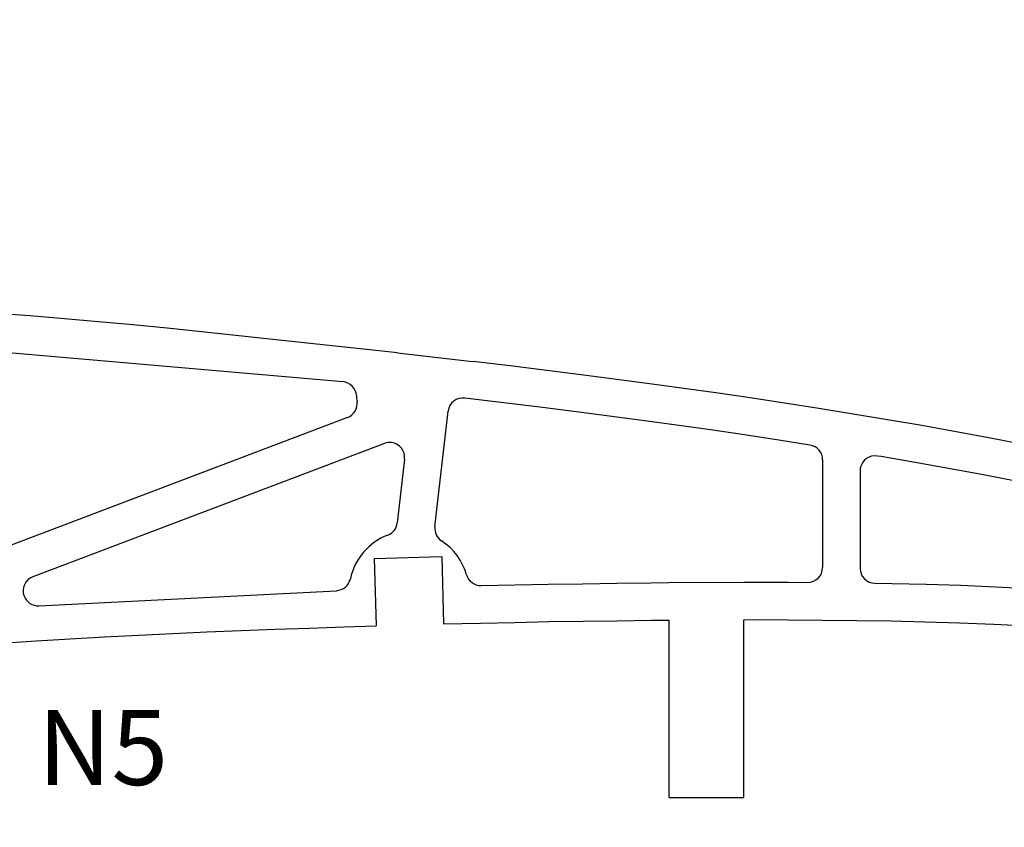
# Model space of a CAD drawing. Units: inches. Extents: x -1239 to 1461, y -325 to 475.
# Drawn here: x 260 to 391, y 249 to 357 of the extents above; entities that cross this region are included whole.
import ezdxf

# ---------------------------------------------------------------- set-up
doc = ezdxf.new("R2010")
doc.units = ezdxf.units.IN
doc.header["$MEASUREMENT"] = 0
doc.layers.add('SLD-0', color=7, linetype='Continuous')

# ---------------------------------------------------------------- blocks, each defined once
blk = doc.blocks.new('block 22')
at = {"layer": 'SLD-0', "color": 7, "lineweight": 25, "true_color": 0xffffff}
blk.add_lwpolyline([(346.4, 252.77), (356.4, 252.77)], dxfattribs=at)
blk = doc.blocks.new('block 1089')
at = {"layer": 'SLD-0', "color": 7, "lineweight": 25, "true_color": 0xffffff}
blk.add_open_spline([(371.91, 283.37), (371.91, 282.28), (372.78, 281.39), (373.88, 281.37)], degree=3, dxfattribs=at)
blk = doc.blocks.new('block 1090')
at = {"layer": 'SLD-0', "color": 7, "lineweight": 25, "true_color": 0xffffff}
blk.add_open_spline([(374.24, 298.37), (373.15, 298.55), (372.12, 297.81), (371.94, 296.73), (371.92, 296.62), (371.91, 296.51), (371.91, 296.4)], degree=3, knots=[0, 0, 0, 0, 1, 1, 1, 2, 2, 2, 2], dxfattribs=at)
blk = doc.blocks.new('block 1091')
at = {"layer": 'SLD-0', "color": 7, "lineweight": 25, "true_color": 0xffffff}
blk.add_open_spline([(366.91, 297.87), (366.91, 298.85), (366.19, 299.69), (365.22, 299.84)], degree=3, dxfattribs=at)
blk = doc.blocks.new('block 1092')
at = {"layer": 'SLD-0', "color": 7, "lineweight": 25, "true_color": 0xffffff}
blk.add_open_spline([(319.09, 306.11), (317.99, 306.24), (317, 305.46), (316.86, 304.36), (316.86, 304.36), (316.86, 304.35), (316.86, 304.35)], degree=3, knots=[0, 0, 0, 0, 1, 1, 1, 2, 2, 2, 2], dxfattribs=at)
blk = doc.blocks.new('block 1219')
at = {"layer": 'SLD-0', "color": 7, "lineweight": 25, "true_color": 0xffffff}
blk.add_lwpolyline([(315.11, 288.92), (316.86, 304.35)], dxfattribs=at)
blk = doc.blocks.new('block 1272')
at = {"layer": 'SLD-0', "color": 7, "lineweight": 25, "true_color": 0xffffff}
blk.add_lwpolyline([(356.4, 252.77), (356.4, 276.5)], dxfattribs=at)
blk = doc.blocks.new('block 1280')
at = {"layer": 'SLD-0', "color": 7, "lineweight": 25, "true_color": 0xffffff}
blk.add_lwpolyline([(346.4, 252.77), (346.4, 276.45)], dxfattribs=at)
blk = doc.blocks.new('block 1331')
at = {"layer": 'SLD-0', "color": 7, "lineweight": 25, "true_color": 0xffffff}
blk.add_open_spline([(304.62, 306.44), (304.63, 306.18), (304.66, 305.92), (304.7, 305.67)], degree=3, dxfattribs=at)
blk = doc.blocks.new('block 1332')
at = {"layer": 'SLD-0', "color": 7, "lineweight": 25, "true_color": 0xffffff}
blk.add_open_spline([(304.62, 306.44), (304.56, 307.43), (303.78, 308.23), (302.8, 308.31)], degree=3, dxfattribs=at)
blk = doc.blocks.new('block 1333')
at = {"layer": 'SLD-0', "color": 7, "lineweight": 25, "true_color": 0xffffff}
blk.add_open_spline([(303.43, 303.52), (304.3, 303.85), (304.83, 304.74), (304.7, 305.67)], degree=3, dxfattribs=at)
blk = doc.blocks.new('block 1339')
at = {"layer": 'SLD-0', "color": 7, "lineweight": 25, "true_color": 0xffffff}
blk.add_lwpolyline([(308.35, 300.04), (261.39, 282.23)], dxfattribs=at)
blk = doc.blocks.new('block 1340')
at = {"layer": 'SLD-0', "color": 7, "lineweight": 25, "true_color": 0xffffff}
blk.add_open_spline([(261.39, 282.23), (260.35, 281.84), (259.83, 280.68), (260.22, 279.65), (260.53, 278.84), (261.33, 278.32), (262.2, 278.36)], degree=3, knots=[0, 0, 0, 0, 1, 1, 1, 2, 2, 2, 2], dxfattribs=at)
blk = doc.blocks.new('block 1341')
at = {"layer": 'SLD-0', "color": 7, "lineweight": 25, "true_color": 0xffffff}
blk.add_lwpolyline([(303.43, 303.52), (245.31, 281.48)], dxfattribs=at)
blk = doc.blocks.new('block 1344')
at = {"layer": 'SLD-0', "color": 7, "lineweight": 25, "true_color": 0xffffff}
blk.add_lwpolyline([(244.77, 313.34), (302.8, 308.31)], dxfattribs=at)
blk = doc.blocks.new('block 1350')
at = {"layer": 'SLD-0', "color": 7, "lineweight": 25, "true_color": 0xffffff}
blk.add_lwpolyline([(262.2, 278.36), (301.96, 280.38)], dxfattribs=at)
blk = doc.blocks.new('block 1351')
at = {"layer": 'SLD-0', "color": 7, "lineweight": 25, "true_color": 0xffffff}
blk.add_lwpolyline([(311.05, 297.95), (310.08, 289.44)], dxfattribs=at)
blk = doc.blocks.new('block 1352')
at = {"layer": 'SLD-0', "color": 7, "lineweight": 25, "true_color": 0xffffff}
blk.add_open_spline([(311.05, 297.95), (311.18, 299.04), (310.39, 300.03), (309.29, 300.16), (308.97, 300.2), (308.65, 300.16), (308.35, 300.04)], degree=3, knots=[0, 0, 0, 0, 1, 1, 1, 2, 2, 2, 2], dxfattribs=at)
blk = doc.blocks.new('block 1388')
at = {"layer": 'SLD-0', "color": 7, "lineweight": 25, "true_color": 0xffffff}
blk.add_lwpolyline([(346.35, 281.45), (356.39, 281.5)], dxfattribs=at)
blk = doc.blocks.new('block 1392')
at = {"layer": 'SLD-0', "color": 7, "lineweight": 25, "true_color": 0xffffff}
blk.add_lwpolyline([(371.91, 296.4), (371.91, 283.37)], dxfattribs=at)
blk = doc.blocks.new('block 1399')
at = {"layer": 'SLD-0', "color": 7, "lineweight": 25, "true_color": 0xffffff}
blk.add_lwpolyline([(366.91, 297.87), (366.91, 283.48)], dxfattribs=at)
blk = doc.blocks.new('block 1400')
at = {"layer": 'SLD-0', "color": 7, "lineweight": 25, "true_color": 0xffffff}
blk.add_open_spline([(364.9, 281.48), (366, 281.47), (366.9, 282.36), (366.91, 283.46), (366.91, 283.47), (366.91, 283.47), (366.91, 283.48)], degree=3, knots=[0, 0, 0, 0, 1, 1, 1, 2, 2, 2, 2], dxfattribs=at)
blk = doc.blocks.new('block 1416')
at = {"layer": 'SLD-0', "color": 7, "lineweight": 25, "true_color": 0xffffff}
blk.add_lwpolyline([(316.01, 284.95), (316.27, 275.94)], dxfattribs=at)
blk = doc.blocks.new('block 1417')
at = {"layer": 'SLD-0', "color": 7, "lineweight": 25, "true_color": 0xffffff}
blk.add_lwpolyline([(307.01, 284.68), (307.27, 275.69)], dxfattribs=at)
blk = doc.blocks.new('block 1418')
at = {"layer": 'SLD-0', "color": 7, "lineweight": 25, "true_color": 0xffffff}
blk.add_lwpolyline([(307.01, 284.68), (316.01, 284.95)], dxfattribs=at)
blk = doc.blocks.new('block 1438')
at = {"layer": 'SLD-0', "color": 7, "lineweight": 25, "true_color": 0xffffff}
blk.add_lwpolyline([(310.13, 312.14), (320.13, 311)], dxfattribs=at)
blk = doc.blocks.new('block 1474')
at = {"layer": 'SLD-0', "color": 7, "lineweight": 25, "true_color": 0xffffff}
blk.add_open_spline([(308.81, 287.79), (306.26, 286.83), (304.38, 284.63), (303.81, 281.97)], degree=3, dxfattribs=at)
blk = doc.blocks.new('block 1475')
at = {"layer": 'SLD-0', "color": 7, "lineweight": 25, "true_color": 0xffffff}
blk.add_open_spline([(308.81, 287.79), (309.51, 288.06), (310, 288.69), (310.08, 289.44)], degree=3, dxfattribs=at)
blk = doc.blocks.new('block 1476')
at = {"layer": 'SLD-0', "color": 7, "lineweight": 25, "true_color": 0xffffff}
blk.add_open_spline([(301.96, 280.38), (302.86, 280.43), (303.63, 281.08), (303.81, 281.97)], degree=3, dxfattribs=at)
blk = doc.blocks.new('block 1477')
at = {"layer": 'SLD-0', "color": 7, "lineweight": 25, "true_color": 0xffffff}
blk.add_open_spline([(319.33, 282.51), (318.8, 284.37), (317.62, 285.96), (316, 287.02)], degree=3, dxfattribs=at)
blk = doc.blocks.new('block 1478')
at = {"layer": 'SLD-0', "color": 7, "lineweight": 25, "true_color": 0xffffff}
blk.add_open_spline([(319.33, 282.51), (319.58, 281.64), (320.39, 281.05), (321.29, 281.07)], degree=3, dxfattribs=at)
blk = doc.blocks.new('block 1479')
at = {"layer": 'SLD-0', "color": 7, "lineweight": 25, "true_color": 0xffffff}
blk.add_open_spline([(315.11, 288.92), (315.02, 288.17), (315.37, 287.43), (316, 287.02)], degree=3, dxfattribs=at)
blk = doc.blocks.new('block 1503')
at = {"layer": 'SLD-0', "color": 7, "true_color": 0xffffff, "insert": (262.03, 254.42), "char_height": 10, "attachment_point": 7}
blk.add_mtext('\\fMyriad Pro|b0|i0|c0|p34;\\W1;N5', dxfattribs=at)
blk = doc.blocks.new('block 1502')
at = {"layer": 'SLD-0'}
blk.add_blockref('block 1503', (0, 0), dxfattribs=at)
blk = doc.blocks.new('block 2440')
at = {"layer": 'SLD-0', "color": 7, "lineweight": 25, "true_color": 0xffffff}
blk.add_lwpolyline([(393.91, 299.87), (389.32, 300.75)], dxfattribs=at)
blk = doc.blocks.new('block 2441')
at = {"layer": 'SLD-0', "color": 7, "lineweight": 25, "true_color": 0xffffff}
blk.add_lwpolyline([(389.32, 300.75), (380.15, 302.43)], dxfattribs=at)
blk = doc.blocks.new('block 2442')
at = {"layer": 'SLD-0', "color": 7, "lineweight": 25, "true_color": 0xffffff}
blk.add_lwpolyline([(380.15, 302.43), (375.56, 303.22)], dxfattribs=at)
blk = doc.blocks.new('block 2443')
at = {"layer": 'SLD-0', "color": 7, "lineweight": 25, "true_color": 0xffffff}
blk.add_lwpolyline([(375.56, 303.22), (370.98, 303.98)], dxfattribs=at)
blk = doc.blocks.new('block 2444')
at = {"layer": 'SLD-0', "color": 7, "lineweight": 25, "true_color": 0xffffff}
blk.add_lwpolyline([(370.98, 303.98), (366.39, 304.72)], dxfattribs=at)
blk = doc.blocks.new('block 2445')
at = {"layer": 'SLD-0', "color": 7, "lineweight": 25, "true_color": 0xffffff}
blk.add_lwpolyline([(366.39, 304.72), (361.81, 305.43)], dxfattribs=at)
blk = doc.blocks.new('block 2446')
at = {"layer": 'SLD-0', "color": 7, "lineweight": 25, "true_color": 0xffffff}
blk.add_lwpolyline([(361.81, 305.43), (357.23, 306.13)], dxfattribs=at)
blk = doc.blocks.new('block 2447')
at = {"layer": 'SLD-0', "color": 7, "lineweight": 25, "true_color": 0xffffff}
blk.add_lwpolyline([(357.23, 306.13), (352.64, 306.8)], dxfattribs=at)
blk = doc.blocks.new('block 2448')
at = {"layer": 'SLD-0', "color": 7, "lineweight": 25, "true_color": 0xffffff}
blk.add_lwpolyline([(352.64, 306.8), (348.06, 307.45)], dxfattribs=at)
blk = doc.blocks.new('block 2449')
at = {"layer": 'SLD-0', "color": 7, "lineweight": 25, "true_color": 0xffffff}
blk.add_lwpolyline([(348.06, 307.45), (343.47, 308.07)], dxfattribs=at)
blk = doc.blocks.new('block 2450')
at = {"layer": 'SLD-0', "color": 7, "lineweight": 25, "true_color": 0xffffff}
blk.add_lwpolyline([(343.47, 308.07), (334.3, 309.27)], dxfattribs=at)
blk = doc.blocks.new('block 2451')
at = {"layer": 'SLD-0', "color": 7, "lineweight": 25, "true_color": 0xffffff}
blk.add_lwpolyline([(334.3, 309.27), (329.72, 309.85)], dxfattribs=at)
blk = doc.blocks.new('block 2452')
at = {"layer": 'SLD-0', "color": 7, "lineweight": 25, "true_color": 0xffffff}
blk.add_lwpolyline([(329.72, 309.85), (325.14, 310.41)], dxfattribs=at)
blk = doc.blocks.new('block 2453')
at = {"layer": 'SLD-0', "color": 7, "lineweight": 25, "true_color": 0xffffff}
blk.add_lwpolyline([(325.14, 310.41), (320.56, 310.95)], dxfattribs=at)
blk = doc.blocks.new('block 2454')
at = {"layer": 'SLD-0', "color": 7, "lineweight": 25, "true_color": 0xffffff}
blk.add_lwpolyline([(320.56, 310.95), (320.13, 311)], dxfattribs=at)
blk = doc.blocks.new('block 2455')
at = {"layer": 'SLD-0', "color": 7, "lineweight": 25, "true_color": 0xffffff}
blk.add_lwpolyline([(356.39, 281.5), (357.77, 281.51)], dxfattribs=at)
blk = doc.blocks.new('block 2456')
at = {"layer": 'SLD-0', "color": 7, "lineweight": 25, "true_color": 0xffffff}
blk.add_lwpolyline([(357.77, 281.51), (362.36, 281.5)], dxfattribs=at)
blk = doc.blocks.new('block 2457')
at = {"layer": 'SLD-0', "color": 7, "lineweight": 25, "true_color": 0xffffff}
blk.add_lwpolyline([(362.36, 281.5), (364.9, 281.48)], dxfattribs=at)
blk = doc.blocks.new('block 2458')
at = {"layer": 'SLD-0', "color": 7, "lineweight": 25, "true_color": 0xffffff}
blk.add_lwpolyline([(373.88, 281.37), (376.15, 281.33)], dxfattribs=at)
blk = doc.blocks.new('block 2459')
at = {"layer": 'SLD-0', "color": 7, "lineweight": 25, "true_color": 0xffffff}
blk.add_lwpolyline([(376.15, 281.33), (380.75, 281.23)], dxfattribs=at)
blk = doc.blocks.new('block 2460')
at = {"layer": 'SLD-0', "color": 7, "lineweight": 25, "true_color": 0xffffff}
blk.add_lwpolyline([(380.75, 281.23), (385.37, 281.1)], dxfattribs=at)
blk = doc.blocks.new('block 2461')
at = {"layer": 'SLD-0', "color": 7, "lineweight": 25, "true_color": 0xffffff}
blk.add_lwpolyline([(385.37, 281.1), (390, 280.91)], dxfattribs=at)
blk = doc.blocks.new('block 2462')
at = {"layer": 'SLD-0', "color": 7, "lineweight": 25, "true_color": 0xffffff}
blk.add_lwpolyline([(390, 280.91), (394.6, 280.69)], dxfattribs=at)
blk = doc.blocks.new('block 2485')
at = {"layer": 'SLD-0', "color": 7, "lineweight": 25, "true_color": 0xffffff}
blk.add_lwpolyline([(392.95, 294.96), (388.4, 295.84)], dxfattribs=at)
blk = doc.blocks.new('block 2486')
at = {"layer": 'SLD-0', "color": 7, "lineweight": 25, "true_color": 0xffffff}
blk.add_lwpolyline([(388.4, 295.84), (379.28, 297.5)], dxfattribs=at)
blk = doc.blocks.new('block 2487')
at = {"layer": 'SLD-0', "color": 7, "lineweight": 25, "true_color": 0xffffff}
blk.add_lwpolyline([(379.28, 297.5), (374.73, 298.29)], dxfattribs=at)
blk = doc.blocks.new('block 2488')
at = {"layer": 'SLD-0', "color": 7, "lineweight": 25, "true_color": 0xffffff}
blk.add_lwpolyline([(374.73, 298.29), (374.24, 298.37)], dxfattribs=at)
blk = doc.blocks.new('block 2489')
at = {"layer": 'SLD-0', "color": 7, "lineweight": 25, "true_color": 0xffffff}
blk.add_lwpolyline([(365.22, 299.84), (361.05, 300.49)], dxfattribs=at)
blk = doc.blocks.new('block 2490')
at = {"layer": 'SLD-0', "color": 7, "lineweight": 25, "true_color": 0xffffff}
blk.add_lwpolyline([(361.05, 300.49), (356.49, 301.18)], dxfattribs=at)
blk = doc.blocks.new('block 2491')
at = {"layer": 'SLD-0', "color": 7, "lineweight": 25, "true_color": 0xffffff}
blk.add_lwpolyline([(356.49, 301.18), (351.93, 301.85)], dxfattribs=at)
blk = doc.blocks.new('block 2492')
at = {"layer": 'SLD-0', "color": 7, "lineweight": 25, "true_color": 0xffffff}
blk.add_lwpolyline([(351.93, 301.85), (347.37, 302.49)], dxfattribs=at)
blk = doc.blocks.new('block 2493')
at = {"layer": 'SLD-0', "color": 7, "lineweight": 25, "true_color": 0xffffff}
blk.add_lwpolyline([(347.37, 302.49), (342.81, 303.12)], dxfattribs=at)
blk = doc.blocks.new('block 2494')
at = {"layer": 'SLD-0', "color": 7, "lineweight": 25, "true_color": 0xffffff}
blk.add_lwpolyline([(342.81, 303.12), (333.67, 304.31)], dxfattribs=at)
blk = doc.blocks.new('block 2495')
at = {"layer": 'SLD-0', "color": 7, "lineweight": 25, "true_color": 0xffffff}
blk.add_lwpolyline([(333.67, 304.31), (329.11, 304.88)], dxfattribs=at)
blk = doc.blocks.new('block 2496')
at = {"layer": 'SLD-0', "color": 7, "lineweight": 25, "true_color": 0xffffff}
blk.add_lwpolyline([(329.11, 304.88), (319.09, 306.11)], dxfattribs=at)
blk = doc.blocks.new('block 2497')
at = {"layer": 'SLD-0', "color": 7, "lineweight": 25, "true_color": 0xffffff}
blk.add_lwpolyline([(324.54, 305.44), (324.53, 305.44)], dxfattribs=at)
blk = doc.blocks.new('block 2498')
at = {"layer": 'SLD-0', "color": 7, "lineweight": 25, "true_color": 0xffffff}
blk.add_lwpolyline([(310.13, 312.14), (306.82, 312.51)], dxfattribs=at)
blk = doc.blocks.new('block 2499')
at = {"layer": 'SLD-0', "color": 7, "lineweight": 25, "true_color": 0xffffff}
blk.add_lwpolyline([(306.82, 312.51), (302.23, 313.01)], dxfattribs=at)
blk = doc.blocks.new('block 2500')
at = {"layer": 'SLD-0', "color": 7, "lineweight": 25, "true_color": 0xffffff}
blk.add_lwpolyline([(302.23, 313.01), (297.65, 313.5)], dxfattribs=at)
blk = doc.blocks.new('block 2501')
at = {"layer": 'SLD-0', "color": 7, "lineweight": 25, "true_color": 0xffffff}
blk.add_lwpolyline([(297.65, 313.5), (293.07, 313.98)], dxfattribs=at)
blk = doc.blocks.new('block 2502')
at = {"layer": 'SLD-0', "color": 7, "lineweight": 25, "true_color": 0xffffff}
blk.add_lwpolyline([(293.07, 313.98), (288.49, 314.48)], dxfattribs=at)
blk = doc.blocks.new('block 2503')
at = {"layer": 'SLD-0', "color": 7, "lineweight": 25, "true_color": 0xffffff}
blk.add_lwpolyline([(288.49, 314.48), (283.91, 314.96)], dxfattribs=at)
blk = doc.blocks.new('block 2504')
at = {"layer": 'SLD-0', "color": 7, "lineweight": 25, "true_color": 0xffffff}
blk.add_lwpolyline([(283.91, 314.96), (279.33, 315.43)], dxfattribs=at)
blk = doc.blocks.new('block 2505')
at = {"layer": 'SLD-0', "color": 7, "lineweight": 25, "true_color": 0xffffff}
blk.add_lwpolyline([(279.33, 315.43), (274.75, 315.88)], dxfattribs=at)
blk = doc.blocks.new('block 2506')
at = {"layer": 'SLD-0', "color": 7, "lineweight": 25, "true_color": 0xffffff}
blk.add_lwpolyline([(274.75, 315.88), (270.17, 316.3)], dxfattribs=at)
blk = doc.blocks.new('block 2507')
at = {"layer": 'SLD-0', "color": 7, "lineweight": 25, "true_color": 0xffffff}
blk.add_lwpolyline([(270.17, 316.3), (265.6, 316.7)], dxfattribs=at)
blk = doc.blocks.new('block 2508')
at = {"layer": 'SLD-0', "color": 7, "lineweight": 25, "true_color": 0xffffff}
blk.add_lwpolyline([(265.6, 316.7), (261.02, 317.08)], dxfattribs=at)
blk = doc.blocks.new('block 2509')
at = {"layer": 'SLD-0', "color": 7, "lineweight": 25, "true_color": 0xffffff}
blk.add_lwpolyline([(261.02, 317.08), (256.44, 317.42)], dxfattribs=at)
blk = doc.blocks.new('block 2548')
at = {"layer": 'SLD-0', "color": 7, "lineweight": 25, "true_color": 0xffffff}
blk.add_lwpolyline([(257.24, 273.36), (261.81, 273.67)], dxfattribs=at)
blk = doc.blocks.new('block 2549')
at = {"layer": 'SLD-0', "color": 7, "lineweight": 25, "true_color": 0xffffff}
blk.add_lwpolyline([(261.81, 273.67), (266.37, 273.95)], dxfattribs=at)
blk = doc.blocks.new('block 2550')
at = {"layer": 'SLD-0', "color": 7, "lineweight": 25, "true_color": 0xffffff}
blk.add_lwpolyline([(266.37, 273.95), (270.94, 274.21)], dxfattribs=at)
blk = doc.blocks.new('block 2551')
at = {"layer": 'SLD-0', "color": 7, "lineweight": 25, "true_color": 0xffffff}
blk.add_lwpolyline([(270.94, 274.21), (275.51, 274.45)], dxfattribs=at)
blk = doc.blocks.new('block 2552')
at = {"layer": 'SLD-0', "color": 7, "lineweight": 25, "true_color": 0xffffff}
blk.add_lwpolyline([(275.51, 274.45), (280.07, 274.67)], dxfattribs=at)
blk = doc.blocks.new('block 2553')
at = {"layer": 'SLD-0', "color": 7, "lineweight": 25, "true_color": 0xffffff}
blk.add_lwpolyline([(280.07, 274.67), (284.64, 274.87)], dxfattribs=at)
blk = doc.blocks.new('block 2554')
at = {"layer": 'SLD-0', "color": 7, "lineweight": 25, "true_color": 0xffffff}
blk.add_lwpolyline([(284.64, 274.87), (289.21, 275.05)], dxfattribs=at)
blk = doc.blocks.new('block 2555')
at = {"layer": 'SLD-0', "color": 7, "lineweight": 25, "true_color": 0xffffff}
blk.add_lwpolyline([(289.21, 275.05), (293.78, 275.22)], dxfattribs=at)
blk = doc.blocks.new('block 2556')
at = {"layer": 'SLD-0', "color": 7, "lineweight": 25, "true_color": 0xffffff}
blk.add_lwpolyline([(293.78, 275.22), (298.35, 275.39)], dxfattribs=at)
blk = doc.blocks.new('block 2557')
at = {"layer": 'SLD-0', "color": 7, "lineweight": 25, "true_color": 0xffffff}
blk.add_lwpolyline([(298.35, 275.39), (302.92, 275.55)], dxfattribs=at)
blk = doc.blocks.new('block 2558')
at = {"layer": 'SLD-0', "color": 7, "lineweight": 25, "true_color": 0xffffff}
blk.add_lwpolyline([(302.92, 275.55), (307.27, 275.69)], dxfattribs=at)
blk = doc.blocks.new('block 2559')
at = {"layer": 'SLD-0', "color": 7, "lineweight": 25, "true_color": 0xffffff}
blk.add_lwpolyline([(316.27, 275.94), (321.2, 276.06)], dxfattribs=at)
blk = doc.blocks.new('block 2560')
at = {"layer": 'SLD-0', "color": 7, "lineweight": 25, "true_color": 0xffffff}
blk.add_lwpolyline([(321.2, 276.06), (325.77, 276.15)], dxfattribs=at)
blk = doc.blocks.new('block 2561')
at = {"layer": 'SLD-0', "color": 7, "lineweight": 25, "true_color": 0xffffff}
blk.add_lwpolyline([(325.77, 276.15), (330.34, 276.24)], dxfattribs=at)
blk = doc.blocks.new('block 2562')
at = {"layer": 'SLD-0', "color": 7, "lineweight": 25, "true_color": 0xffffff}
blk.add_lwpolyline([(330.34, 276.24), (334.91, 276.31)], dxfattribs=at)
blk = doc.blocks.new('block 2563')
at = {"layer": 'SLD-0', "color": 7, "lineweight": 25, "true_color": 0xffffff}
blk.add_lwpolyline([(334.91, 276.31), (339.48, 276.37)], dxfattribs=at)
blk = doc.blocks.new('block 2564')
at = {"layer": 'SLD-0', "color": 7, "lineweight": 25, "true_color": 0xffffff}
blk.add_lwpolyline([(339.48, 276.37), (344.05, 276.43)], dxfattribs=at)
blk = doc.blocks.new('block 2565')
at = {"layer": 'SLD-0', "color": 7, "lineweight": 25, "true_color": 0xffffff}
blk.add_lwpolyline([(344.05, 276.43), (346.4, 276.45)], dxfattribs=at)
blk = doc.blocks.new('block 2566')
at = {"layer": 'SLD-0', "color": 7, "lineweight": 25, "true_color": 0xffffff}
blk.add_lwpolyline([(321.29, 281.07), (330.25, 281.24)], dxfattribs=at)
blk = doc.blocks.new('block 2567')
at = {"layer": 'SLD-0', "color": 7, "lineweight": 25, "true_color": 0xffffff}
blk.add_lwpolyline([(330.25, 281.24), (334.83, 281.31)], dxfattribs=at)
blk = doc.blocks.new('block 2568')
at = {"layer": 'SLD-0', "color": 7, "lineweight": 25, "true_color": 0xffffff}
blk.add_lwpolyline([(334.83, 281.31), (339.41, 281.37)], dxfattribs=at)
blk = doc.blocks.new('block 2569')
at = {"layer": 'SLD-0', "color": 7, "lineweight": 25, "true_color": 0xffffff}
blk.add_lwpolyline([(339.41, 281.37), (343.99, 281.43)], dxfattribs=at)
blk = doc.blocks.new('block 2570')
at = {"layer": 'SLD-0', "color": 7, "lineweight": 25, "true_color": 0xffffff}
blk.add_lwpolyline([(343.99, 281.43), (346.35, 281.45)], dxfattribs=at)
blk = doc.blocks.new('block 2571')
at = {"layer": 'SLD-0', "color": 7, "lineweight": 25, "true_color": 0xffffff}
blk.add_lwpolyline([(356.4, 276.5), (357.77, 276.51)], dxfattribs=at)
blk = doc.blocks.new('block 2572')
at = {"layer": 'SLD-0', "color": 7, "lineweight": 25, "true_color": 0xffffff}
blk.add_lwpolyline([(357.77, 276.51), (362.34, 276.5)], dxfattribs=at)
blk = doc.blocks.new('block 2573')
at = {"layer": 'SLD-0', "color": 7, "lineweight": 25, "true_color": 0xffffff}
blk.add_lwpolyline([(362.34, 276.5), (366.91, 276.46)], dxfattribs=at)
blk = doc.blocks.new('block 2574')
at = {"layer": 'SLD-0', "color": 7, "lineweight": 25, "true_color": 0xffffff}
blk.add_lwpolyline([(366.91, 276.46), (371.48, 276.41)], dxfattribs=at)
blk = doc.blocks.new('block 2575')
at = {"layer": 'SLD-0', "color": 7, "lineweight": 25, "true_color": 0xffffff}
blk.add_lwpolyline([(371.48, 276.41), (376.06, 276.33)], dxfattribs=at)
blk = doc.blocks.new('block 2576')
at = {"layer": 'SLD-0', "color": 7, "lineweight": 25, "true_color": 0xffffff}
blk.add_lwpolyline([(376.06, 276.33), (380.63, 276.23)], dxfattribs=at)
blk = doc.blocks.new('block 2577')
at = {"layer": 'SLD-0', "color": 7, "lineweight": 25, "true_color": 0xffffff}
blk.add_lwpolyline([(380.63, 276.23), (385.2, 276.1)], dxfattribs=at)
blk = doc.blocks.new('block 2578')
at = {"layer": 'SLD-0', "color": 7, "lineweight": 25, "true_color": 0xffffff}
blk.add_lwpolyline([(385.2, 276.1), (389.78, 275.91)], dxfattribs=at)
blk = doc.blocks.new('block 2579')
at = {"layer": 'SLD-0', "color": 7, "lineweight": 25, "true_color": 0xffffff}
blk.add_lwpolyline([(389.78, 275.91), (394.35, 275.69)], dxfattribs=at)

msp = doc.modelspace()

# ---------------------------------------------------------------- block references
at = {"layer": 'SLD-0'}
for name in ['block 2509', 'block 2508', 'block 2507', 'block 2506', 'block 2505', 'block 2504', 'block 2503', 'block 2502', 'block 1344', 'block 2501', 'block 2500', 'block 2499', 'block 2498', 'block 1438', 'block 2454', 'block 2453', 'block 2452', 'block 2451', 'block 2450', 'block 1332', 'block 2449', 'block 2448', 'block 2447', 'block 1333', 'block 1331', 'block 1092', 'block 2496', 'block 2497', 'block 2446', 'block 2445', 'block 1219', 'block 2495', 'block 2494', 'block 2444', 'block 2443', 'block 1341', 'block 2493', 'block 2442', 'block 2492', 'block 2491', 'block 2441', 'block 1339', 'block 1352', 'block 2490', 'block 2489', 'block 2440', 'block 1091', 'block 1351', 'block 1399', 'block 1090', 'block 2488', 'block 2487', 'block 2486', 'block 1392', 'block 2485', 'block 1475', 'block 1479', 'block 1474', 'block 1477', 'block 1418', 'block 1417', 'block 1416', 'block 1400', 'block 1089', 'block 1340', 'block 1476', 'block 1478', 'block 1350', 'block 2566', 'block 2567', 'block 2568', 'block 2569', 'block 2570', 'block 1388', 'block 2455', 'block 2456', 'block 2457', 'block 2458', 'block 2459', 'block 2460', 'block 2461', 'block 2462', 'block 2562', 'block 2563', 'block 2564', 'block 2565', 'block 1280', 'block 2571', 'block 1272', 'block 2572', 'block 2573', 'block 2574', 'block 2575', 'block 2576', 'block 2554', 'block 2555', 'block 2556', 'block 2557', 'block 2558', 'block 2559', 'block 2560', 'block 2561', 'block 2577', 'block 2578', 'block 2579', 'block 2548', 'block 2549', 'block 2550', 'block 2551', 'block 2552', 'block 2553', 'block 1502', 'block 22']:
    msp.add_blockref(name, (0, 0), dxfattribs=at)

# ---------------------------------------------------------------- texts
at = {"color": 7, "true_color": 0xf0f0f0, "insert": (-554.29, -244.3), "char_height": 171.7061, "attachment_point": 7, "rotation": 16.7508}
msp.add_mtext('\\fMyriad Roman|b0|i0|c0|p34;\\W1;jivaro-models.org', dxfattribs=at)

doc.saveas('drawing.dxf')
